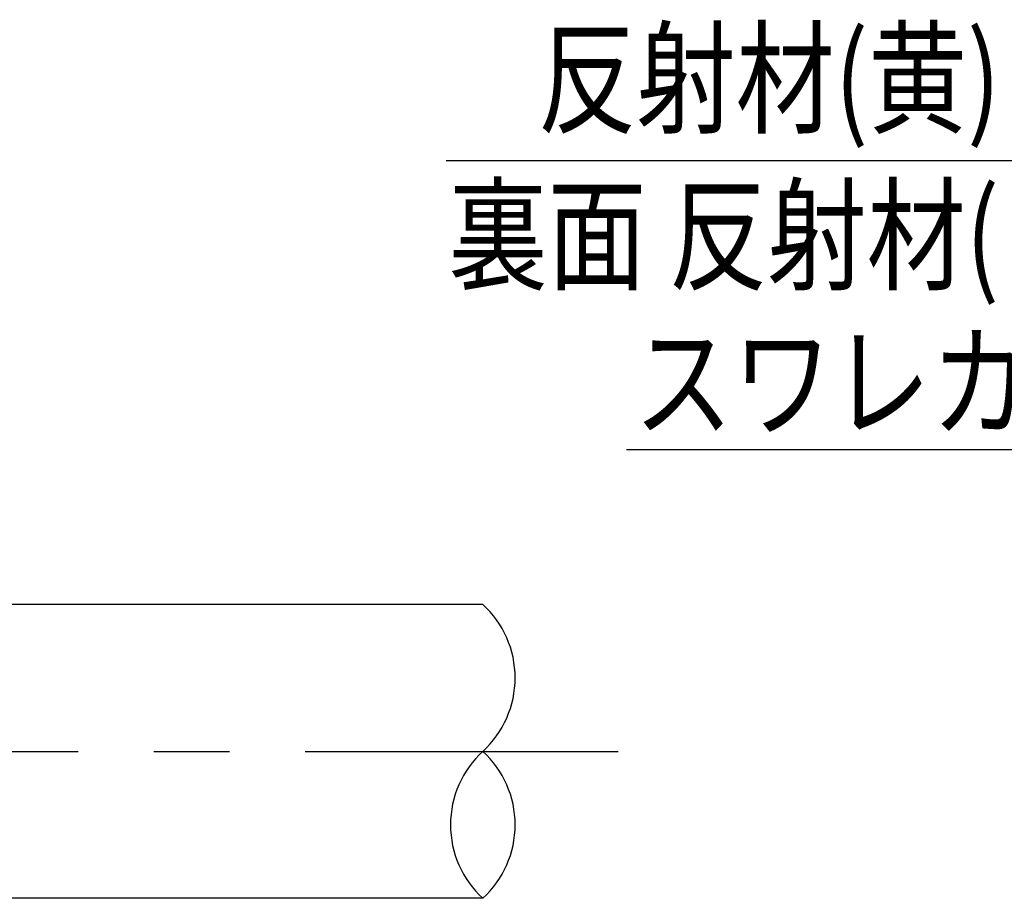
# Model space of a CAD drawing. Extents: x 721 to 8611, y 598 to 6447.
# Drawn here: x 2735 to 3549, y 1086 to 1813 of the extents above; entities that cross this region are included whole.
import ezdxf

# ---------------------------------------------------------------- set-up
doc = ezdxf.new("R2010")
doc.units = 0
doc.header["$LTSCALE"] = 250
doc.linetypes.add('CENTER', pattern=[2, 1.25, -0.25, 0.25, -0.25])
doc.layers.get('0').update_dxf_attribs({"linetype": 'CONTINUOUS'})
for name, color, linetype in [('CENTER', 3, 'CENTER'), ('MOJI', 6, 'CONTINUOUS'), ('SJC', 1, 'CONTINUOUS')]:
    doc.layers.add(name, color=color, linetype=linetype)
doc.styles.add('EXT08', font='ROMANS', dxfattribs={"width": 0.8, "bigfont": 'EXTFONT'})

# ---------------------------------------------------------------- blocks, each defined once
blk = doc.blocks.new('*U49')
at = {"layer": 'MOJI'}
blk.add_lwpolyline([(1615.95, 204.13), (1562.83, 249.25), (1136.37, 249.25)], dxfattribs=at)
blk.add_solid([(1621.34, 210.48), (1654.06, 171.76), (1610.55, 197.78)], dxfattribs=at)
blk = doc.blocks.new('CGPLS-中間')
at = {"layer": 'CENTER'}
blk.add_line((-1129.467, 0), (1129.467, 0), dxfattribs=at)
at = {"layer": 'MOJI'}
blk.add_line((987.049, 488.42), (1522.464, 488.42), dxfattribs=at)
at = {"layer": 'SJC'}
for p, q in [((1017.482, 121.5), (168.1, 121.5)), ((1017.482, -121.5), (148.324, -121.5))]:
    blk.add_line(p, q, dxfattribs=at)
for centre, start, end in [((961.857, 60.75), 312.478601, 47.521399), ((1073.107, -60.75), 132.478601, 227.521399), ((961.857, -60.75), 312.478601, 47.521399)]:
    blk.add_arc(centre, 82.37, start, end, dxfattribs=at)
blk.add_blockref('*U49', (0, 0))
at = {"layer": 'MOJI', "style": 'EXT08', "width": 0.8}
for s, p in [('反射材(黄)', (1062.822, 518.907)), ('裏面 反射材(白)', (989.079, 389.238)), ('スワレカバー', (1142.281, 267.744))]:
    blk.add_text(s, height=75, dxfattribs=at).set_placement(p)

msp = doc.modelspace()

# ---------------------------------------------------------------- block references
at = {"layer": 'SJC'}
msp.add_blockref('CGPLS-中間', (2100.226, 1207.985), dxfattribs=at)

doc.saveas('drawing.dxf')
